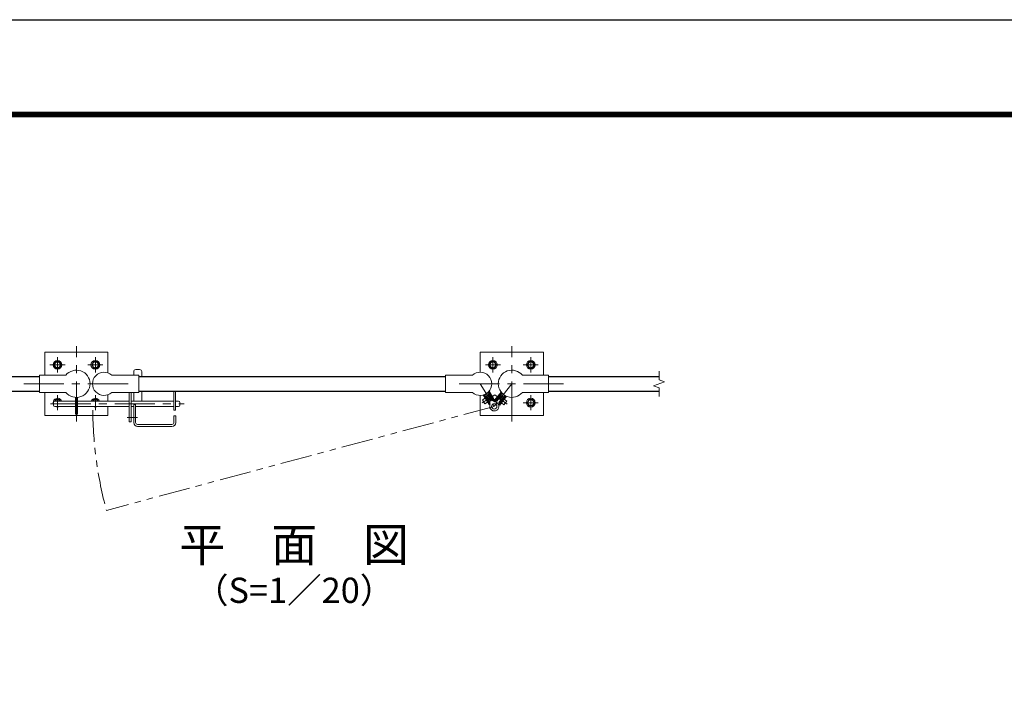
# Model space of a CAD drawing. Units: millimetres. Extents: x 0 to 8400, y 0 to 5940.
# Drawn here: x 1446 to 3787, y 4330 to 5940 of the extents above; entities that cross this region are included whole.
import ezdxf
from ezdxf.enums import TextEntityAlignment as Align

# ---------------------------------------------------------------- set-up
doc = ezdxf.new("R2010")
doc.units = ezdxf.units.MM
doc.header["$LTSCALE"] = 3
doc.header["$MEASUREMENT"] = 0
doc.linetypes.add('CENTER', pattern=[50.8, 31.75, -6.35, 6.35, -6.35])
doc.linetypes.add('PHANTOMX2', pattern=[5, 2.5, -0.5, 0.5, -0.5, 0.5, -0.5])
for name, color, linetype, lineweight in [('D-BMK', 2, 'CENTER', 13), ('D-STR-DIM', 7, 'Continuous', 13), ('D-STR3', 3, 'Continuous', 13)]:
    doc.layers.add(name, color=color, linetype=linetype, lineweight=lineweight)
for name, color, linetype in [('D-STR1', 1, 'Continuous'), ('D-TTL', 2, 'Continuous'), ('D-TTL-TXT', 7, 'Continuous')]:
    doc.layers.add(name, color=color, linetype=linetype)
doc.styles.add('ゴシック', font='txt')

# ---------------------------------------------------------------- blocks, each defined once
blk = doc.blocks.new('M10-平')
at = {"color": 0}
blk.add_lwpolyline([(7.6, -4.4), (7.6, 4.4), (0, 8.8), (-7.6, 4.4), (-7.6, -4.4), (0, -8.8)], close=True, dxfattribs=at)
for radius in [10.5, 6.93]:
    blk.add_circle((0, 0), radius, dxfattribs=at)

msp = doc.modelspace()

# ---------------------------------------------------------------- linework, layer by layer
at = {"layer": 'D-BMK'}
for p, q in [((1580.954, 4985.383), (1580.954, 5164.325)), ((2615.954, 4985.383), (2615.954, 5164.325)), ((1535.954, 5101.938), (1535.954, 5137.77)), ((1625.954, 5101.938), (1625.954, 5137.77)), ((2570.954, 5101.938), (2570.954, 5137.77)), ((2660.954, 5101.938), (2660.954, 5137.77)), ((1518.038, 5119.854), (1553.87, 5119.854)), ((1608.038, 5119.854), (1643.87, 5119.854)), ((2588.87, 5119.854), (2553.038, 5119.854)), ((2678.87, 5119.854), (2643.038, 5119.854)), ((1455.954, 5074.854), (1705.954, 5074.854)), ((2490.954, 5074.854), (2740.954, 5074.854)), ((1535.954, 5011.938), (1535.954, 5047.77)), ((1625.954, 5011.938), (1625.954, 5047.77)), ((2660.954, 5011.938), (2660.954, 5047.77)), ((1519.639, 5027.154), (1837.296, 5027.154)), ((2678.87, 5029.854), (2643.038, 5029.854))]:
    msp.add_line(p, q, dxfattribs=at)
at = {"layer": 'D-BMK', "ltscale": 0.5}
for p, q in [((2540.804, 5074.854), (2574.225, 5021.037)), ((2615.954, 5074.854), (2574.225, 5021.037)), ((2575.802, 5048.855), (2545.358, 5029.949)), ((2575.439, 5048.947), (2604.892, 5026.109)), ((1701.176, 4994.654), (1726.32, 4994.654))]:
    msp.add_line(p, q, dxfattribs=at)
at = {"layer": 'D-BMK', "linetype": 'PHANTOMX2', "ltscale": 10}
msp.add_line((2574.225, 5021.037), (1652.211, 4773.984), dxfattribs=at)
msp.add_arc((2574.225, 5021.037), 954.539, 180.533201, 195, dxfattribs=at)
at = {"layer": 'D-STR-DIM'}
for p, q in [((2965.954, 5084.474), (2965.954, 5104.854)), ((2952.74, 5070.044), (2979.169, 5079.664)), ((2979.169, 5079.664), (2965.954, 5084.474)), ((2965.954, 5065.235), (2952.74, 5070.044)), ((2965.954, 5044.854), (2965.954, 5065.235))]:
    msp.add_line(p, q, dxfattribs=at)
at = {"layer": 'D-STR1'}
for p, q in [((1230.954, 5092.354), (1493.454, 5092.354)), ((1729.104, 5092.354), (2458.304, 5092.354)), ((2703.454, 5092.354), (2965.954, 5092.354)), ((1230.954, 5057.354), (1493.454, 5057.354)), ((1729.104, 5057.354), (2458.304, 5057.354)), ((2703.454, 5057.354), (2965.954, 5057.354))]:
    msp.add_line(p, q, dxfattribs=at)
at = {"layer": 'D-STR3'}
for p, q in [((1717.104, 5103.654), (1717.104, 5095.204)), ((1722.104, 5108.654), (1731.104, 5108.654)), ((1736.104, 5103.654), (1736.104, 5092.354)), ((1555.807, 5095.204), (1493.454, 5095.204)), ((1493.454, 5054.504), (1493.454, 5095.204)), ((1665.101, 5095.204), (1729.104, 5095.204)), ((1729.104, 5054.504), (1729.104, 5095.204)), ((2522.307, 5095.204), (2458.304, 5095.204)), ((2458.304, 5054.504), (2458.304, 5095.204)), ((2641.102, 5095.204), (2703.454, 5095.204)), ((2703.454, 5054.504), (2703.454, 5095.204)), ((1736.104, 5057.354), (1736.104, 5033.654)), ((1812.104, 5057.354), (1812.104, 5012.154)), ((1816.604, 5057.354), (1816.604, 5012.154)), ((2575.842, 5034.166), (2561.686, 5056.96)), ((1555.807, 5054.504), (1493.454, 5054.504)), ((1529.333, 5033.642), (1531.55, 5037.482)), ((1529.604, 5033.654), (1578.654, 5033.654)), ((1531.55, 5037.482), (1540.358, 5037.482)), ((1540.358, 5037.482), (1542.568, 5033.654)), ((1578.654, 5042.586), (1578.654, 5002.725)), ((1583.254, 5042.586), (1583.254, 5002.725)), ((1583.254, 5033.654), (1706.604, 5033.654)), ((1621.55, 5037.482), (1619.34, 5033.654)), ((1630.358, 5037.482), (1621.55, 5037.482)), ((1632.575, 5033.642), (1630.358, 5037.482)), ((1665.101, 5054.504), (1729.104, 5054.504)), ((1706.604, 5054.504), (1706.604, 4984.654)), ((1711.104, 5054.504), (1711.104, 4984.654)), ((1711.104, 5033.654), (1812.104, 5033.654)), ((1717.104, 5054.504), (1717.104, 5033.654)), ((1816.604, 5033.654), (1823.604, 5033.654)), ((2522.307, 5054.504), (2458.304, 5054.504)), ((2545.895, 5036.707), (2552.266, 5040.664)), ((2551.698, 5027.362), (2545.895, 5036.707)), ((2561.763, 5025.37), (2547.584, 5048.203)), ((2563.694, 5026.622), (2549.865, 5048.89)), ((2552.204, 5048.915), (2551.882, 5047.538)), ((2551.882, 5047.538), (2563.524, 5028.791)), ((2552.204, 5048.915), (2559, 5053.135)), ((2553.201, 5045.414), (2554.9, 5046.469)), ((2554.22, 5041.877), (2555.07, 5042.405)), ((2554.9, 5046.469), (2564.396, 5031.178)), ((2560.873, 5033.06), (2555.07, 5042.405)), ((2559, 5053.135), (2560.377, 5052.813)), ((2559.997, 5049.634), (2561.696, 5050.689)), ((2559.997, 5049.634), (2569.493, 5034.343)), ((2560.023, 5032.532), (2560.873, 5033.06)), ((2573.888, 5032.952), (2560.06, 5055.22)), ((2560.377, 5052.813), (2572.019, 5034.067)), ((2569.493, 5034.343), (2571.192, 5035.398)), ((2573.888, 5032.952), (2575.842, 5034.166)), ((2575.795, 5032.853), (2574.876, 5033.566)), ((2574.979, 5035.555), (2590.236, 5055.231)), ((2575.795, 5032.853), (2591.734, 5053.409)), ((2591.291, 5051.207), (2577.769, 5033.768)), ((2578.73, 5035.006), (2580.31, 5033.781)), ((2591.34, 5048.006), (2580.31, 5033.781)), ((2596.082, 5044.329), (2585.052, 5030.104)), ((2585.278, 5025.5), (2601.217, 5046.056)), ((2599.194, 5045.079), (2585.672, 5027.64)), ((2587.096, 5024.091), (2603.354, 5045.059)), ((2588.662, 5031.497), (2595.403, 5040.19)), ((2589.759, 5049.231), (2591.34, 5048.006)), ((2592.694, 5051.384), (2591.291, 5051.207)), ((2592.694, 5051.384), (2599.016, 5046.482)), ((2595.403, 5040.19), (2596.193, 5039.577)), ((2596.082, 5044.329), (2597.662, 5043.104)), ((2597.195, 5024.878), (2603.937, 5033.57)), ((2598.01, 5038.167), (2603.937, 5033.57)), ((2599.016, 5046.482), (2599.194, 5045.079)), ((2641.102, 5054.504), (2703.454, 5054.504)), ((1526.604, 5030.654), (1526.604, 5023.654)), ((1529.604, 5020.654), (1578.654, 5020.654)), ((1583.254, 5020.654), (1706.604, 5020.654)), ((1711.104, 5020.654), (1717.104, 5020.654)), ((1717.104, 5025.654), (1717.104, 4982.654)), ((1717.104, 5025.654), (1721.604, 5025.654)), ((1721.604, 5025.654), (1721.604, 4982.654)), ((1721.604, 5020.654), (1812.104, 5020.654)), ((1812.104, 5012.154), (1816.604, 5012.154)), ((1816.604, 5020.654), (1823.604, 5020.654)), ((1826.604, 5030.654), (1826.604, 5023.654)), ((2551.698, 5027.362), (2558.069, 5031.319)), ((2563.694, 5026.622), (2561.74, 5025.408)), ((2562.697, 5030.123), (2564.396, 5031.178)), ((2585.052, 5030.104), (2586.632, 5028.879)), ((2585.278, 5025.5), (2587.096, 5024.091)), ((2588.662, 5031.497), (2589.452, 5030.884)), ((2591.27, 5029.474), (2597.195, 5024.878)), ((1583.254, 5002.725), (1578.654, 5002.725)), ((1812.604, 4998.654), (1812.604, 4982.654)), ((1812.604, 4998.654), (1817.104, 4998.654)), ((1817.104, 4998.654), (1817.104, 4982.654)), ((1706.604, 4984.654), (1711.104, 4984.654)), ((1726.104, 4978.154), (1808.104, 4978.154)), ((1726.104, 4973.654), (1808.104, 4973.654))]:
    msp.add_line(p, q, dxfattribs=at)
for points in [[(1505.954, 5095.204), (1505.954, 5149.854), (1655.954, 5149.854), (1655.954, 5100.716)], [(2690.954, 5095.204), (2690.954, 5149.854), (2540.954, 5149.854), (2540.954, 5102.351)], [(1655.954, 5020.654), (1655.954, 4999.854), (1505.954, 4999.854), (1505.954, 5054.504)], [(1655.954, 5048.992), (1655.954, 5033.654)], [(2540.954, 5047.357), (2540.954, 4999.854), (2690.954, 4999.854), (2690.954, 5054.504)]]:
    msp.add_lwpolyline(points, dxfattribs=at)
msp.add_circle((2574.225, 5021.037), 6.3, dxfattribs=at)
for centre, radius, start, end in [((1580.954, 5074.854), 32.35, 218.980598, 141.019402), ((1646.604, 5074.854), 27.5, 47.731416, 312.268584), ((1722.104, 5103.654), 5, 90, 180), ((1731.104, 5103.654), 5, 0, 90), ((2540.804, 5074.854), 27.5, 227.731416, 132.268584), ((2615.954, 5074.854), 32.35, 38.980598, 321.019402), ((1535.954, 5029.854), 10.501, 21.215571, 207.075168), ((1529.604, 5030.654), 3, 90, 180), ((1535.954, 5029.854), 6.926, 33.277178, 146.722822), ((1625.954, 5029.854), 10.501, 21.215571, 158.784429), ((1625.954, 5029.854), 6.926, 33.277178, 146.722822), ((1823.604, 5030.654), 3, 0, 90), ((2576.267, 5036.705), 5, 211.840528, 262.57528), ((2573.818, 5036.832), 5, 281.21846, 322.210323), ((1529.604, 5023.654), 3, 180, 270), ((1535.954, 5029.854), 10.501, 241.17846, 298.82154), ((1625.954, 5029.854), 10.501, 241.17846, 298.82154), ((1823.604, 5023.654), 3, 270, 0), ((2574.225, 5021.037), 10.8, 161.105776, 82.57528), ((2559.276, 5026.153), 5, 341.105776, 31.840528), ((2589.623, 5024.576), 5, 142.210323, 192.945075), ((1726.104, 4982.654), 9, 180, 270), ((1726.104, 4982.654), 4.5, 180, 270), ((1808.104, 4982.654), 4.5, 270, 0), ((1808.104, 4982.654), 9, 270, 0)]:
    msp.add_arc(centre, radius, start, end, dxfattribs=at)
at = {"layer": 'D-TTL'}
msp.add_lwpolyline([(0, 5940), (8400, 5940), (8400, 0), (0, 0)], close=True, dxfattribs=at)
at = {"layer": 'D-TTL', "color": 7}
for points in [[(270, 5720), (8130, 5720), (8130, 220), (270, 220)], [(272.5, 5717.5), (8127.5, 5717.5), (8127.5, 222.5), (272.5, 222.5)], [(275, 5715), (8125, 5715), (8125, 225), (275, 225)], [(277.5, 5712.5), (8122.5, 5712.5), (8122.5, 227.5), (277.5, 227.5)], [(280, 5710), (8120, 5710), (8120, 230), (280, 230)]]:
    msp.add_lwpolyline(points, close=True, dxfattribs=at)

# ---------------------------------------------------------------- block references
at = {"layer": 'D-STR3', "xscale": -1, "rotation": 330}
for p in [(1535.954, 5119.854), (1625.954, 5119.854)]:
    msp.add_blockref('M10-平', p, dxfattribs=at)
at = {"layer": 'D-STR3', "rotation": 29.99999999999998}
for p in [(2570.954, 5119.854), (2660.954, 5119.854), (2660.954, 5029.854)]:
    msp.add_blockref('M10-平', p, dxfattribs=at)

# ---------------------------------------------------------------- texts
at = {"layer": 'D-TTL-TXT', "style": 'ゴシック'}
for s, height, p in [('平\u3000面\u3000図', 80, (2098.454, 4682.068)), ('（S=1／20）', 60, (2098.454, 4576.34))]:
    msp.add_text(s, height=height, dxfattribs=at).set_placement(p, align=Align.MIDDLE)

doc.saveas('drawing.dxf')
